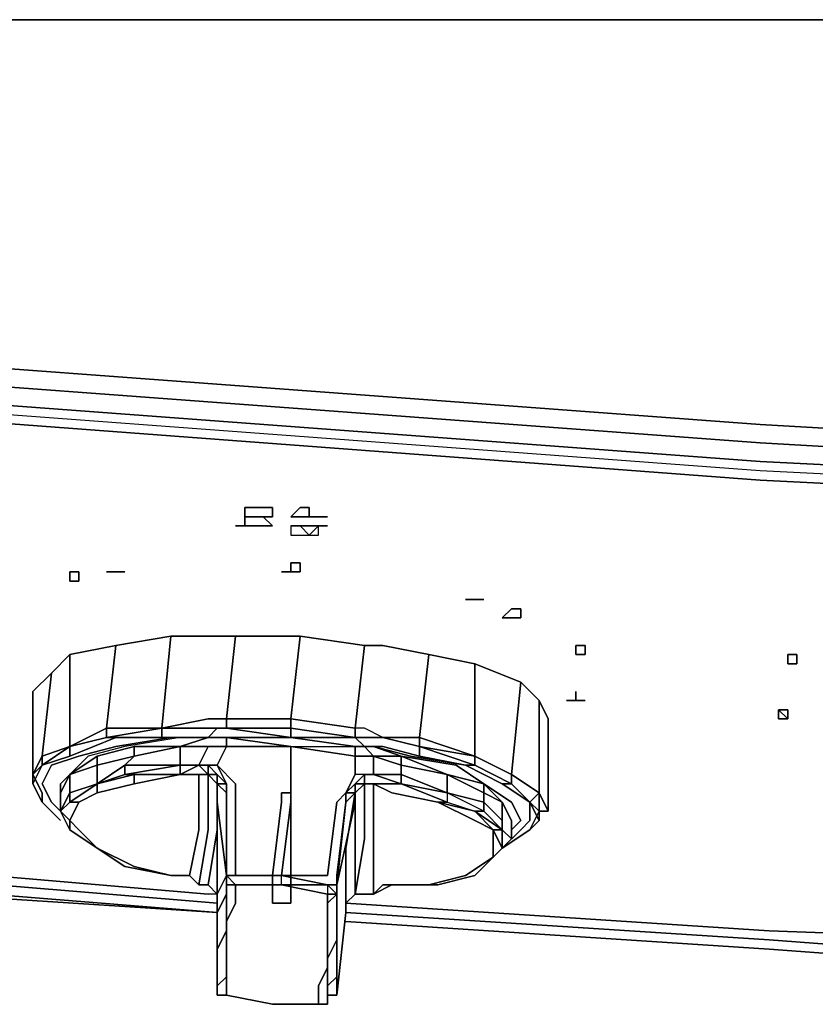
# Model space of a CAD drawing. Units: inches. Extents: x 0 to 29.9, y -28.1 to 0.
# Drawn here: x 2.1 to 5.2, y -3.8 to 0 of the extents above; entities that cross this region are included whole.
import ezdxf

# ---------------------------------------------------------------- set-up
doc = ezdxf.new("R2010")
doc.units = ezdxf.units.IN
doc.header["$MEASUREMENT"] = 0
doc.layers.get('0').update_dxf_attribs({"true_color": 0xc7c7c7})

msp = doc.modelspace()

# ---------------------------------------------------------------- linework, layer by layer
at = {"color": 18, "elevation": 0}
for points in [[(4.945, 0), (0.1074, 0), (0.0716, 0)], [(29.7745, -0.5743), (29.7745, -0.7533), (29.7387, -0.9681), (29.6313, -1.1113), (29.4881, -1.2187), (29.2732, -1.2545), (24.9369, -1.5767), (19.9217, -1.8646), (14.9409, -1.9362), (9.9601, -1.8646), (4.945, -1.5767), (0.6086, -1.2545), (0.3938, -1.2187), (0.2506, -1.1113), (0.1432, -0.9681), (0.1074, -0.7533), (0.1074, -0.5743), (0.1074, -0.3222), (0.1074, 0), (0.0716, 0)], [(9.9243, 0), (4.945, 0), (9.9243, 0), (4.945, 0), (0.1074, 0)], [(0.1074, -0.5743), (0.1074, -0.7533), (0.1432, -0.9681), (0.2506, -1.1113), (0.3938, -1.2187), (0.6086, -1.2545), (4.945, -1.5767), (9.9601, -1.8646), (14.9409, -1.9362), (19.9217, -1.8646), (24.9369, -1.5767), (29.2732, -1.2545), (29.4881, -1.2187), (29.6313, -1.1113), (29.7387, -0.9681), (29.7745, -0.7533), (29.7745, -0.5743), (29.7745, -0.3222), (29.7745, 0), (29.8103, 0), (29.8103, -0.3222)], [(0.1074, -0.5743), (0.1074, -0.7533), (0.1432, -0.9681), (0.2506, -1.1113), (0.3938, -1.2187), (0.6086, -1.2545), (4.945, -1.5767), (9.9601, -1.8646), (14.9409, -1.9362), (19.9217, -1.8646), (24.9369, -1.5767), (29.2732, -1.2545), (29.4881, -1.2187), (29.6313, -1.1113), (29.7387, -0.9681), (29.7745, -0.7533), (29.7745, -0.5743)], [(9.9601, -2.0078), (4.945, -1.7572), (0.6086, -1.4335), (0.3222, -1.3619), (0.1432, -1.2545), (0.0358, -1.0397), (0.0358, -2.9401)], [(9.9601, -1.972), (4.945, -1.7214), (0.6086, -1.3977), (0.358, -1.3261), (0.358, -1.2903), (0.358, -1.3261), (0.6086, -1.3977), (0.6086, -1.4335), (0.3222, -1.3619), (0.358, -1.3261), (0.3222, -1.3619), (0.1432, -1.2545), (0.1432, -1.2187), (0.1432, -1.2545), (0.1432, -1.2187), (0.358, -1.3261), (0.1432, -1.2187), (0.358, -1.3261), (0.358, -1.2903), (0.179, -1.1829), (0.358, -1.2903), (0.6086, -1.3261), (0.358, -1.2903)], [(0.6086, -1.3261), (4.945, -1.6483), (9.9601, -1.9362)], [(0.6086, -1.3977), (4.945, -1.7214), (9.9601, -1.972)], [(9.9601, -2.0078), (4.945, -1.7572), (0.6086, -1.4335), (0.6086, -3.2981), (0.6086, -1.4335), (0.6086, -1.3977), (4.945, -1.7214), (9.9601, -1.972)], [(9.9601, -2.0078), (4.945, -1.7572), (0.6086, -1.4335), (0.6086, -1.3977)], [(27.3385, -3.4055), (28.7706, -3.2981), (28.878, -3.2981), (28.9496, -3.2623), (29.0212, -3.2265), (29.0212, -1.5409), (28.9496, -1.5409), (28.878, -1.5051), (28.7706, -1.5051), (24.9369, -1.793), (19.9217, -2.0436), (14.9409, -2.151), (9.9601, -2.0436), (4.945, -1.793), (1.1113, -1.5051), (1.0039, -1.5051), (0.9323, -1.5409), (0.8607, -1.5409), (0.8607, -3.2265), (0.9323, -3.2623), (1.0039, -3.2981), (1.1113, -3.2981), (2.8312, -3.4413)], [(0.8607, -1.5409), (0.9323, -1.5409), (1.0039, -1.5051), (1.1113, -1.5051), (4.945, -1.793), (9.9601, -2.0436), (14.9409, -2.151), (19.9217, -2.0436), (24.9369, -1.793), (28.7706, -1.5051), (28.878, -1.5051), (28.9496, -1.5409), (29.0212, -1.5409), (29.0212, -3.2265), (28.9496, -3.2623)], [(28.9496, -3.2623), (29.0212, -3.2265), (29.0212, -1.5409), (28.9496, -1.5409), (28.878, -1.5051), (28.7706, -1.5051), (24.9369, -1.793), (19.9217, -2.0436), (14.9409, -2.151), (9.9601, -2.0436), (4.945, -1.793), (1.1113, -1.5051), (1.0039, -1.5051), (0.9323, -1.5409), (0.8607, -1.5409), (0.8607, -3.2265), (0.9323, -3.2623), (0.9323, -3.2265), (0.9323, -3.2623), (1.0039, -3.2981)], [(3.0102, -1.9004), (3.046, -1.9004), (3.046, -1.9362), (3.046, -1.9004), (3.0102, -1.9004), (2.9744, -1.9004)], [(2.9386, -1.972), (2.9386, -1.9362)], [(3.0102, -1.9362), (3.046, -1.972), (3.0102, -1.972), (2.9744, -1.972), (2.9386, -1.972)], [(3.1535, -1.9362), (3.1893, -1.9362)], [(3.1893, -1.9362), (3.1535, -1.9362)], [(3.2609, -1.9362), (3.2251, -1.9362), (3.1893, -1.9362)], [(3.1893, -1.9362), (3.2251, -1.9362)], [(3.2251, -1.9362), (3.1893, -1.9362)], [(2.9386, -1.972), (2.9028, -1.972)], [(3.1893, -1.972), (3.1535, -1.972)], [(3.2609, -1.972), (3.2251, -1.972)], [(3.8337, -2.2584), (3.8695, -2.2584)], [(4.0127, -2.33), (3.9769, -2.33), (3.9411, -2.33), (3.9769, -2.2942), (4.0127, -2.2942)], [(4.0843, -3.0833), (4.1201, -3.0833), (4.1201, -2.7238), (4.0843, -2.6522), (4.0127, -2.5806), (3.8337, -2.509), (3.6547, -2.4732), (3.4757, -2.4374), (3.4399, -2.4374), (3.4041, -2.4374), (3.1535, -2.4016), (2.9028, -2.4016), (2.867, -2.4016), (2.7954, -2.4016), (2.6508, -2.4016), (2.436, -2.4374), (2.257, -2.4732), (2.1854, -2.5448), (2.1138, -2.6164)], [(2.1496, -2.8685), (2.1138, -2.9401), (2.1138, -2.6164), (2.1854, -2.5448), (2.257, -2.4732), (2.436, -2.4374), (2.6508, -2.4016), (2.7954, -2.4016), (2.867, -2.4016), (2.9028, -2.4016), (2.867, -2.7238), (2.867, -2.7596), (2.8312, -2.7596), (2.867, -2.7596)], [(2.436, -2.4374), (2.6508, -2.4016), (2.615, -2.7596), (2.4002, -2.7596)], [(2.4002, -2.7596), (2.615, -2.7596), (2.6508, -2.4016), (2.7954, -2.4016), (2.867, -2.4016), (2.9028, -2.4016), (2.867, -2.7238), (2.8312, -2.7238), (2.7954, -2.7238), (2.615, -2.7596), (2.6508, -2.4016)], [(2.867, -2.7238), (3.1176, -2.7238), (3.1535, -2.4016)], [(2.9028, -2.4016), (3.1535, -2.4016), (3.4041, -2.4374), (3.4399, -2.4374), (3.4757, -2.4374), (3.6547, -2.4732), (3.6189, -2.7954), (3.4757, -2.7954), (3.4041, -2.7596), (3.3683, -2.7596), (3.4041, -2.4374), (3.4399, -2.4374), (3.4757, -2.4374), (3.6547, -2.4732)], [(2.1854, -2.5448), (2.257, -2.4732), (2.436, -2.4374), (2.4002, -2.7596), (2.257, -2.8312), (2.257, -2.4732), (2.257, -2.8312), (2.1496, -2.8685), (2.1496, -2.9043), (2.1138, -2.9401)], [(3.6189, -2.8312), (3.4757, -2.7954), (3.4041, -2.7596), (3.3683, -2.7596), (3.3683, -2.7954), (3.4041, -2.7954), (3.4757, -2.7954), (3.6189, -2.8312), (3.6189, -2.7954), (3.4757, -2.7954), (3.6189, -2.8312), (3.6189, -2.8685), (3.4757, -2.8312), (3.4041, -2.8312), (3.3683, -2.7954), (3.4041, -2.7954), (3.4757, -2.7954), (3.4041, -2.7596), (3.3683, -2.7596), (3.4041, -2.4374)], [(4.2633, -2.4732), (4.2275, -2.4732), (4.2275, -2.4374), (4.2633, -2.4374)], [(4.2275, -2.4374), (4.2275, -2.4732)], [(2.257, -2.4732), (2.257, -2.8312), (2.1496, -2.8685)], [(3.8337, -2.509), (3.8337, -2.8685), (3.6189, -2.7954), (3.6547, -2.4732), (3.8337, -2.509), (3.6547, -2.4732), (3.6189, -2.7954), (3.8337, -2.8685), (3.8337, -2.509), (4.0127, -2.5806), (4.0843, -2.6522), (4.1201, -2.7238)], [(2.1496, -2.8685), (2.1854, -2.5448)], [(2.1496, -2.8685), (2.257, -2.8312), (2.1496, -2.9043), (2.1496, -2.8685), (2.1854, -2.5448)], [(4.0127, -2.5806), (3.9769, -2.9401)], [(2.1138, -2.6164), (2.1138, -2.9401)], [(4.0843, -2.6522), (4.0843, -3.0117)], [(4.2275, -2.6522), (4.1917, -2.6522)], [(4.2275, -2.6522), (4.2633, -2.6522)], [(3.1176, -2.7238), (3.1176, -2.7596), (2.867, -2.7596), (2.867, -2.7238), (2.867, -2.7596), (2.8312, -2.7596), (2.7954, -2.7596), (2.615, -2.7596), (2.7954, -2.7238), (2.8312, -2.7238), (2.867, -2.7238), (2.8312, -2.7238), (2.7954, -2.7238), (2.615, -2.7596), (2.7954, -2.7596), (2.8312, -2.7596), (2.7954, -2.7954), (2.8312, -2.7954), (2.7954, -2.7954), (2.6866, -2.8312), (2.5076, -2.8312), (2.3644, -2.8685), (2.257, -2.9401)], [(2.4002, -2.7954), (2.615, -2.7596)], [(2.615, -2.7596), (2.4002, -2.7954), (2.615, -2.7596), (2.615, -2.7954), (2.436, -2.7954)], [(2.615, -2.7596), (2.7954, -2.7596)], [(2.7954, -2.7596), (2.8312, -2.7596), (2.7954, -2.7954), (2.8312, -2.7596), (2.867, -2.7596), (3.1176, -2.7954)], [(2.867, -2.7238), (3.1176, -2.7238)], [(3.3683, -2.7954), (3.3683, -2.7596), (3.1176, -2.7238), (3.1176, -2.7596), (2.867, -2.7596)], [(4.1201, -3.0833), (4.1201, -2.7238)], [(2.1496, -2.9759), (2.1854, -2.9043), (2.2928, -2.8685), (2.436, -2.8312), (2.6508, -2.7954), (2.7954, -2.7954)], [(2.1496, -2.9759), (2.1854, -2.9043), (2.2928, -2.8685), (2.436, -2.8312), (2.6508, -2.7954), (2.7954, -2.7954), (2.6866, -2.7954), (2.4718, -2.8312), (2.3286, -2.8685), (2.257, -2.9401), (2.2212, -2.9759)], [(2.615, -2.7954), (2.7954, -2.7954), (2.6508, -2.7954), (2.436, -2.8312), (2.2928, -2.8685), (2.1854, -2.9043), (2.1496, -2.9759), (2.1854, -3.0475), (2.2212, -3.0833), (2.2212, -3.0117), (2.2212, -2.9759), (2.257, -2.9401), (2.2212, -3.0117)], [(2.7954, -3.3697), (2.8312, -3.1549), (2.8312, -2.9759), (2.7954, -2.9401), (2.8312, -2.9401), (2.7954, -2.9043), (2.8312, -2.9043), (2.867, -2.8312), (2.8312, -2.8312), (2.7954, -2.8312), (2.6866, -2.8312), (2.7954, -2.7954), (2.6866, -2.7954), (2.4718, -2.8312), (2.3286, -2.8685), (2.257, -2.9401), (2.257, -3.0117), (2.2212, -3.0833), (2.257, -3.1549)], [(2.257, -2.8312), (2.4002, -2.7954), (2.436, -2.7954), (2.257, -2.8685), (2.436, -2.7954), (2.4002, -2.7954), (2.436, -2.7954), (2.257, -2.8685)], [(3.1176, -2.7954), (2.867, -2.7954), (2.8312, -2.7954), (2.7954, -2.7954), (2.6866, -2.7954), (2.4718, -2.8312), (2.3286, -2.8685), (2.257, -2.9401)], [(3.1176, -2.9759), (3.1176, -2.8312), (2.867, -2.8312), (2.867, -2.7954), (2.8312, -2.7954), (2.867, -2.7954)], [(2.867, -2.7954), (3.1176, -2.7954)], [(3.1176, -2.8312), (2.867, -2.7954)], [(3.4399, -2.8685), (3.4041, -2.8685), (3.3683, -2.8685), (3.3683, -2.8312), (3.1176, -2.7954), (2.867, -2.7954), (3.1176, -2.8312)], [(3.1176, -2.8312), (3.3683, -2.8685), (3.3683, -2.9401), (3.3325, -3.0117), (3.2967, -3.0475), (3.2609, -3.3339), (3.0818, -3.3339), (3.1176, -3.0475), (3.1176, -2.9759), (3.1176, -2.8312), (3.3683, -2.8312), (3.4041, -2.8312), (3.3683, -2.8312), (3.1176, -2.7954), (3.3683, -2.7954)], [(3.4041, -2.8312), (3.3683, -2.8312), (3.1176, -2.7954), (3.3683, -2.7954)], [(3.1176, -2.7954), (3.3683, -2.8312)], [(3.4041, -2.7954), (3.3683, -2.7954)], [(3.6189, -2.8685), (3.7979, -2.9043), (3.5831, -2.8685), (3.4399, -2.8312), (3.4041, -2.8312), (3.4757, -2.8312), (3.4041, -2.8312), (3.3683, -2.7954)], [(3.3683, -2.8312), (3.4041, -2.8312), (3.4399, -2.8312), (3.5473, -2.8685), (3.4399, -2.8685), (3.4041, -2.8312), (3.3683, -2.7954)], [(3.4041, -2.7954), (3.4757, -2.7954), (3.6189, -2.8312), (3.6189, -2.8685)], [(2.1138, -2.9401), (2.1138, -2.9759), (2.1496, -3.0475), (2.1496, -3.0117), (2.1496, -3.0475), (2.1138, -2.9759), (2.1138, -2.9401), (2.1496, -3.0117), (2.1496, -3.0475), (2.1138, -2.9759), (2.1496, -2.9043), (2.257, -2.8685), (2.257, -2.8312), (2.1496, -2.9043), (2.1138, -2.9759), (2.1496, -3.0475), (2.2212, -3.1191)], [(2.3644, -2.8685), (2.5076, -2.8312), (2.5076, -2.8685), (2.3644, -2.9043)], [(2.5076, -2.8312), (2.6866, -2.8312), (2.5076, -2.8685)], [(2.7954, -2.9401), (2.7596, -2.9401), (2.6866, -2.9401), (2.7596, -2.9043), (2.6866, -2.9043), (2.6866, -2.8312)], [(2.7954, -2.8312), (2.7596, -2.9043), (2.6866, -2.9043), (2.6866, -2.8312), (2.7954, -2.8312), (2.7596, -2.9043), (2.7954, -2.9043), (2.7954, -2.9401), (2.8312, -2.9759), (2.8312, -2.9401), (2.7954, -2.9401), (2.8312, -2.9401), (2.8312, -2.9759), (2.8312, -3.0475), (2.867, -3.3339), (2.8312, -3.4055), (2.8312, -3.4771), (2.8312, -3.5129), (2.8312, -3.5845), (2.8312, -3.6203), (2.8312, -3.6561), (2.8312, -3.5845)], [(3.2609, -3.4055), (3.2967, -3.4055), (3.2609, -3.3697), (3.0818, -3.3339), (3.2609, -3.3339), (3.2967, -3.0475), (3.3325, -3.0117), (3.3683, -2.9401), (3.3683, -2.8685), (3.1176, -2.8312), (3.3683, -2.8312), (3.3683, -2.8685), (3.4041, -2.8685), (3.4399, -2.8685), (3.4041, -2.8312), (3.4399, -2.8312), (3.5831, -2.8685), (3.7979, -2.9043), (3.9411, -2.9759), (4.0485, -3.0475), (4.0485, -3.1191)], [(3.3683, -2.8312), (3.4041, -2.8312), (3.4399, -2.8685), (3.4399, -2.9401), (3.4041, -2.9401), (3.4399, -2.9401), (3.4041, -2.9401), (3.4399, -2.9401)], [(4.0127, -3.1191), (3.9769, -3.0475), (3.8695, -2.9759), (3.7621, -2.9043), (3.5473, -2.8685), (3.4399, -2.8312)], [(3.5473, -2.8685), (3.4399, -2.8685), (3.5473, -2.9043), (3.5473, -2.8685), (3.4399, -2.8312), (3.5831, -2.8685), (3.7979, -2.9043), (3.6189, -2.8685)], [(3.8337, -2.9043), (3.6189, -2.8312), (3.8337, -2.8685)], [(3.8337, -2.8685), (3.8337, -2.9043), (3.7979, -2.9043), (3.6189, -2.8685), (3.6189, -2.8312), (3.8337, -2.9043), (3.7979, -2.9043), (3.9411, -2.9759)], [(2.5076, -2.9759), (2.6866, -2.9401), (2.5076, -2.9401), (2.5076, -2.9759), (2.3644, -3.0117), (2.5076, -2.9759), (2.6866, -2.9401), (2.6866, -2.9043), (2.4718, -2.9401), (2.4718, -2.9043), (2.5076, -2.8685)], [(2.1138, -2.9759), (2.1496, -2.9043)], [(2.2928, -3.0475), (2.257, -3.0475), (2.3644, -2.9759), (2.257, -3.0117), (2.3644, -2.9759), (2.3644, -2.9043)], [(2.6866, -2.9401), (2.6866, -2.9043), (2.4718, -2.9043), (2.3644, -2.9759), (2.3644, -3.0117), (2.2928, -3.0475), (2.3644, -3.0117), (2.5076, -2.9759), (2.3644, -3.0117)], [(2.6866, -2.9043), (2.7596, -2.9043), (2.6866, -2.9043), (2.7596, -2.9043), (2.6866, -2.9401)], [(2.6866, -2.9401), (2.7596, -2.9043)], [(2.7596, -2.9043), (2.7954, -2.9401)], [(2.7954, -2.9401), (2.7954, -2.9043), (2.7596, -2.9043), (2.7954, -2.9401), (2.8312, -2.9401), (2.8312, -2.9759), (2.8312, -3.1907), (2.8312, -3.4055), (2.7954, -3.4055)], [(2.7954, -2.9043), (2.8312, -2.9401), (2.7954, -2.9401), (2.8312, -2.9401)], [(2.9028, -2.9759), (2.8312, -2.9043), (2.867, -2.9759), (2.8312, -2.9401), (2.867, -2.9759), (2.8312, -2.9759), (2.867, -3.0117), (2.867, -3.3339), (2.867, -3.3697), (2.867, -3.4055), (2.867, -3.3339), (2.867, -3.0117)], [(3.9769, -2.9401), (3.9769, -2.9759), (4.0485, -3.0475), (3.9411, -2.9759), (3.9769, -2.9759), (3.8337, -2.9043)], [(2.257, -3.1191), (2.2928, -3.0475), (2.3644, -3.0117), (2.5076, -2.9759), (2.6866, -2.9401), (2.7596, -2.9401)], [(2.6508, -3.3339), (2.7238, -3.3339), (2.7596, -3.1549), (2.7596, -2.9401), (2.6866, -2.9401), (2.7596, -2.9401), (2.7954, -2.9401), (2.7954, -3.1549), (2.7596, -3.3697)], [(2.7596, -2.9401), (2.7954, -2.9401)], [(2.7954, -2.9401), (2.8312, -2.9759)], [(3.4399, -2.9759), (3.4041, -2.9759), (3.4399, -2.9759), (3.4399, -3.1907), (3.4399, -3.4055), (3.3683, -3.4055), (3.4041, -3.1907), (3.4041, -2.9759), (3.3683, -3.0117), (3.3683, -2.9759), (3.4041, -2.9401), (3.3683, -2.9401), (3.3325, -3.0117), (3.3325, -3.0475)], [(3.4399, -2.9759), (3.4041, -2.9759), (3.4041, -2.9401), (3.4399, -2.9401), (3.5473, -2.9759)], [(3.4041, -2.9401), (3.4041, -2.9759)], [(3.8695, -3.0117), (3.7263, -2.9401)], [(4.0843, -3.0117), (3.9769, -2.9401)], [(3.9769, -2.9401), (4.0843, -3.0117)], [(2.2928, -3.0475), (2.257, -3.0475), (2.3644, -2.9759)], [(2.3644, -2.9759), (2.3644, -3.0117), (2.2928, -3.0475)], [(2.8312, -2.9759), (2.8312, -3.0475), (2.867, -3.3339), (2.8312, -3.4055), (2.8312, -3.4771), (2.8312, -3.5129), (2.8312, -3.5845)], [(2.8312, -2.9759), (2.867, -3.0117)], [(2.867, -3.3339), (2.8312, -3.0475), (2.8312, -2.9759)], [(2.9028, -3.3697), (2.867, -3.3339), (2.9028, -3.3339), (2.9028, -3.0117), (2.9028, -2.9759)], [(3.0818, -3.3339), (3.1176, -3.0475), (3.1176, -2.9759)], [(3.3325, -3.4413), (3.3325, -3.4771), (3.2967, -3.7993), (3.2967, -3.7635), (3.2967, -3.7277), (3.2967, -3.6561), (3.2967, -3.6203), (3.2967, -3.5487), (3.2967, -3.4771), (3.2967, -3.4055), (3.2967, -3.3697), (3.3683, -3.0475), (3.3683, -3.0117), (3.3325, -3.2265), (3.3325, -3.4413), (3.3683, -3.4055), (3.3683, -3.1907), (3.3683, -3.0117), (3.3683, -2.9759), (3.3325, -3.0117), (3.3683, -3.0117)], [(3.3683, -3.0117), (3.4041, -2.9759)], [(3.4041, -2.9759), (3.3683, -3.0117)], [(3.3683, -3.0117), (3.3683, -2.9759), (3.4041, -2.9759)], [(3.4041, -2.9759), (3.4399, -2.9759)], [(3.4399, -2.9759), (3.4041, -2.9759)], [(3.4041, -2.9759), (3.4399, -2.9759)], [(3.4399, -2.9759), (3.4041, -2.9759)], [(3.4041, -2.9759), (3.4399, -2.9759)], [(3.4399, -2.9759), (3.5115, -3.0117), (3.6905, -3.0475), (3.8337, -3.1191), (3.9053, -3.1549), (3.9053, -3.2265)], [(3.4399, -2.9759), (3.5473, -2.9759), (3.4399, -2.9759), (3.5115, -3.0117), (3.6905, -3.0475), (3.8337, -3.1191)], [(3.5115, -3.0117), (3.4399, -2.9759)], [(3.9053, -3.1549), (3.8337, -3.1191), (3.6905, -3.0475), (3.8337, -3.0833), (3.6905, -3.0475), (3.7263, -3.0475), (3.5473, -2.9759), (3.7263, -3.0117), (3.7263, -3.0475), (3.8337, -3.0833), (3.8695, -3.0833), (3.7263, -3.0117), (3.7263, -3.0475), (3.8337, -3.0833), (3.9053, -3.1549), (3.8337, -3.0833), (3.9411, -3.1549), (3.9053, -3.1549), (3.9411, -3.2265), (3.9053, -3.2623), (3.8337, -3.3339), (3.9053, -3.2623), (3.9053, -3.2265), (3.9053, -3.1549), (3.8337, -3.1191)], [(3.9411, -3.0475), (3.8695, -2.9759), (3.9769, -3.0475), (4.0127, -3.1191)], [(3.8695, -2.9759), (3.8695, -3.0117), (3.8695, -3.0475)], [(3.9769, -3.1549), (4.0127, -3.1191), (3.9769, -3.0475), (3.8695, -2.9759), (3.9411, -3.0475), (3.8695, -3.0117)], [(2.2212, -3.0117), (2.2212, -3.0833), (2.1854, -3.0475)], [(2.3644, -3.2265), (2.257, -3.1549), (2.2212, -3.0833), (2.257, -3.0475), (2.257, -3.0117), (2.2212, -3.0833), (2.257, -3.1191)], [(3.046, -3.8351), (2.867, -3.7993), (2.8312, -3.7993), (2.867, -3.7993), (2.867, -3.7635), (2.867, -3.7277), (2.867, -3.6919), (2.867, -3.6203), (2.867, -3.5487), (2.867, -3.5129), (2.867, -3.4413), (2.867, -3.3697), (2.867, -3.3339), (2.867, -3.0117)], [(2.867, -3.0117), (2.867, -3.3339)], [(3.2609, -3.3339), (3.2967, -3.0475), (3.3325, -3.0117), (3.3325, -3.0475), (3.2967, -3.3339)], [(3.2967, -3.6203), (3.2967, -3.5487), (3.2967, -3.4771), (3.2967, -3.4055), (3.2967, -3.3697), (3.3683, -3.0475), (3.3683, -3.0117)], [(3.3683, -3.0117), (3.3683, -3.0475), (3.2967, -3.3697)], [(3.3683, -3.0117), (3.3325, -3.0475)], [(3.3325, -3.0475), (3.3683, -3.0117)], [(3.3325, -3.0475), (3.3683, -3.0117)], [(3.8695, -3.0475), (3.8695, -3.0833), (3.7263, -3.0117)], [(3.7263, -3.0117), (3.8695, -3.0475)], [(3.9411, -3.2265), (4.0127, -3.1549), (4.0485, -3.1191), (4.0485, -3.0475), (4.0843, -3.0117)], [(2.1854, -3.0475), (2.2212, -3.0833)], [(3.2967, -3.3697), (3.2609, -3.3697), (3.2967, -3.3697), (3.2967, -3.3339), (3.3325, -3.0475)], [(3.2967, -3.3339), (3.3325, -3.0475), (3.2967, -3.3697)], [(3.2967, -3.3697), (3.3325, -3.0475)], [(3.9411, -3.1191), (3.9411, -3.1549), (3.8695, -3.0833), (3.8695, -3.0475)], [(3.8695, -3.0475), (3.9411, -3.1191), (3.9411, -3.1549), (3.8695, -3.0833)], [(3.9411, -3.2265), (3.9769, -3.1907), (3.9769, -3.1191), (3.9411, -3.0475), (3.9411, -3.1191), (3.8695, -3.0475)], [(3.9411, -3.0475), (3.9769, -3.1191), (3.9769, -3.1907)], [(4.0485, -3.1191), (4.0485, -3.0475), (4.0843, -3.1191), (4.0485, -3.1549), (4.0843, -3.1191), (4.0843, -3.0833), (4.0485, -3.0475), (4.0843, -3.1191), (4.0485, -3.1549), (4.0843, -3.0833), (4.0843, -3.1191)], [(2.7238, -3.3339), (2.6508, -3.3339), (2.5076, -3.2981), (2.3644, -3.2265), (2.2928, -3.1549), (2.257, -3.1191), (2.257, -3.1549), (2.2212, -3.0833), (2.257, -3.1191)], [(3.8695, -3.0833), (3.8337, -3.0833)], [(3.9053, -3.2265), (3.9053, -3.1549), (3.9411, -3.2265)], [(4.0127, -3.1549), (3.9411, -3.2265), (4.0485, -3.1549), (3.9411, -3.2265)], [(3.9411, -3.2265), (4.0127, -3.1549)], [(2.3644, -3.2265), (2.5076, -3.2981), (2.6508, -3.3339)], [(3.7979, -3.3339), (3.9053, -3.2623), (3.9411, -3.2265)], [(3.9053, -3.2623), (3.9411, -3.2265)], [(3.9411, -3.2265), (3.9053, -3.2623)], [(3.9053, -3.2623), (3.9411, -3.2265)], [(3.9411, -3.2265), (3.9053, -3.2623)], [(0.6086, -3.2981), (2.8312, -3.4771), (0.6086, -3.2981)], [(0.6086, -3.2981), (2.8312, -3.4771), (0.6086, -3.3339)], [(3.3683, -3.4055), (3.4399, -3.4055), (3.4757, -3.3697), (3.6547, -3.3697), (3.7979, -3.3339), (3.9053, -3.2623)], [(3.9053, -3.2623), (3.7979, -3.3339), (3.6547, -3.3697), (3.4757, -3.3697), (3.4399, -3.4055)], [(0.6086, -3.3339), (2.8312, -3.4771), (0.6086, -3.3339)], [(2.7596, -3.3697), (2.7238, -3.3339), (2.6508, -3.3339)], [(2.7596, -3.3697), (2.7238, -3.3339)], [(2.8312, -3.4771), (2.8312, -3.4055), (2.867, -3.3339)], [(2.867, -3.3339), (2.9028, -3.3339), (3.0818, -3.3339)], [(2.9028, -3.3697), (2.867, -3.3339)], [(2.867, -3.3339), (2.9028, -3.3697)], [(2.9028, -3.3697), (2.867, -3.3697), (2.867, -3.3339)], [(2.867, -3.3339), (2.867, -3.4055), (2.867, -3.3339), (2.867, -3.3697)], [(3.2609, -3.4055), (3.0818, -3.3697), (3.0818, -3.3339)], [(3.0818, -3.3339), (3.2609, -3.3697), (3.0818, -3.3697), (3.0818, -3.3339), (3.2609, -3.3697), (3.2609, -3.4055)], [(3.0818, -3.3339), (3.2609, -3.3339)], [(3.0818, -3.3697), (3.0818, -3.3339)], [(3.8337, -3.3339), (3.6905, -3.3697), (3.5115, -3.3697), (3.4399, -3.4055), (3.4757, -3.3697), (3.6547, -3.3697), (3.7979, -3.3339)], [(2.7954, -3.3697), (2.7596, -3.3697)], [(2.7596, -3.3697), (2.7954, -3.3697)], [(2.7596, -3.3697), (2.7954, -3.3697)], [(2.7954, -3.3697), (2.7596, -3.3697)], [(2.7954, -3.3697), (2.8312, -3.4055)], [(2.8312, -3.4055), (2.7954, -3.3697)], [(2.8312, -3.4055), (2.7954, -3.3697)], [(2.867, -3.5487), (2.867, -3.5129), (2.9028, -3.4413), (2.9028, -3.3697)], [(2.867, -3.3697), (2.867, -3.4413), (2.867, -3.5129), (2.867, -3.5487), (2.867, -3.4771), (2.867, -3.5487)], [(2.867, -3.5129), (2.9028, -3.4413), (2.9028, -3.3697)], [(3.2609, -3.4055), (3.0818, -3.3697), (3.2609, -3.3697), (3.2609, -3.4055), (3.2967, -3.4055)], [(3.2967, -3.3697), (3.2967, -3.4413), (3.2967, -3.4055), (3.2609, -3.4413)], [(3.2967, -3.3697), (3.2967, -3.4055), (3.2609, -3.4413), (3.2609, -3.5129), (3.2609, -3.5845), (3.2609, -3.6561), (3.2609, -3.6919), (3.2609, -3.7635), (3.2609, -3.7993), (3.2609, -3.8351)], [(3.2967, -3.3697), (3.2967, -3.4413), (3.2967, -3.5129), (3.2967, -3.5845), (3.2967, -3.6203), (3.2967, -3.6919), (3.2967, -3.7277), (3.2609, -3.7635), (3.2609, -3.7993), (3.2967, -3.7993), (3.3325, -3.4771), (3.3325, -3.4413)], [(3.2609, -3.7993), (3.2609, -3.7277), (3.2609, -3.6919), (3.2609, -3.6561), (3.2967, -3.5845), (3.2967, -3.5129), (3.2967, -3.4413), (3.2967, -3.4055), (3.2967, -3.3697)], [(3.2967, -3.3697), (3.2967, -3.4055)], [(3.2967, -3.3697), (3.2967, -3.4055)], [(3.2967, -3.4055), (3.2967, -3.3697)], [(2.8312, -3.4055), (2.8312, -3.4413), (2.8312, -3.7635)], [(2.8312, -3.4055), (2.8312, -3.4413), (2.8312, -3.7635), (2.8312, -3.7277), (2.8312, -3.6919), (2.8312, -3.6203), (2.8312, -3.5845), (2.8312, -3.6561), (2.8312, -3.6203), (2.8312, -3.6919)], [(3.2251, -3.8351), (3.2251, -3.7993), (3.2251, -3.7635), (3.2609, -3.6919), (3.2609, -3.6561), (3.2609, -3.5845), (3.2609, -3.5129), (3.2609, -3.4413), (3.2609, -3.4055)], [(3.2609, -3.4055), (3.2609, -3.4413), (3.2609, -3.5129), (3.2609, -3.5845), (3.2609, -3.6561)], [(3.2967, -3.4055), (3.2967, -3.4771), (3.2967, -3.5487), (3.2967, -3.6203), (3.2967, -3.5845), (3.2609, -3.6561), (3.2609, -3.5845), (3.2609, -3.5129), (3.2609, -3.4413)], [(3.4399, -3.4055), (3.3683, -3.4055)], [(3.3325, -3.4413), (3.3325, -3.4771), (3.2967, -3.7993), (3.2967, -3.7635), (3.2967, -3.7277), (3.2967, -3.6561), (3.2967, -3.6203), (3.2967, -3.6919), (3.2967, -3.6203), (3.2967, -3.5845), (3.2609, -3.6561), (3.2609, -3.6919)], [(3.3325, -3.4413), (3.3325, -3.4771)], [(3.3325, -3.4771), (4.9808, -3.5845), (5.9474, -3.6561)], [(2.867, -3.5129), (2.867, -3.5487)], [(2.867, -3.5487), (2.867, -3.6203), (2.867, -3.6561), (2.867, -3.7277), (2.8312, -3.7635), (2.8312, -3.7993), (2.867, -3.7993), (3.046, -3.8351), (2.867, -3.7993), (2.8312, -3.7993), (2.8312, -3.7635), (2.867, -3.7277)], [(2.867, -3.6203), (2.867, -3.5487)], [(2.867, -3.5487), (2.867, -3.6203)], [(3.2967, -3.6203), (3.2967, -3.6561), (3.2967, -3.7277)], [(3.2609, -3.6919), (3.2609, -3.6561)], [(2.8312, -3.6919), (2.8312, -3.7277)], [(3.2609, -3.6919), (3.2251, -3.7635), (3.2251, -3.7993), (3.2251, -3.8351)], [(3.2251, -3.8351), (3.2251, -3.7993), (3.2251, -3.7635), (3.2609, -3.6919)], [(3.2609, -3.6919), (3.2609, -3.7635), (3.2609, -3.7993), (3.2609, -3.8351), (3.2251, -3.8351)], [(3.2609, -3.7635), (3.2609, -3.6919)], [(2.867, -3.7277), (2.867, -3.7635), (2.867, -3.7993), (2.8312, -3.7993), (2.8312, -3.7635), (2.8312, -3.7993), (2.8312, -3.7635)], [(2.867, -3.7277), (2.8312, -3.7635)], [(2.8312, -3.7277), (2.8312, -3.7635)], [(2.867, -3.7993), (2.867, -3.7635), (2.867, -3.7277)], [(3.2967, -3.7277), (3.2967, -3.7635), (3.2967, -3.7993)], [(3.2609, -3.7993), (3.2609, -3.7635)], [(2.867, -3.7993), (3.046, -3.8351), (3.2251, -3.8351)], [(3.2251, -3.8351), (3.046, -3.8351)], [(3.2251, -3.8351), (3.2609, -3.8351), (3.2609, -3.7993)]]:
    msp.add_lwpolyline(points, dxfattribs=at)
for points in [[(0.1074, 0), (4.945, 0)], [(0.6086, -1.3261), (4.945, -1.6483)], [(4.945, -1.6483), (9.9601, -1.9362)], [(2.9744, -1.9004), (2.9386, -1.9004)], [(2.9386, -1.9004), (2.9386, -1.9362)], [(2.9744, -1.9004), (2.9386, -1.9004)], [(2.9386, -1.9004), (2.9386, -1.9362)], [(3.0102, -1.9004), (2.9744, -1.9004)], [(3.0102, -1.9004), (3.046, -1.9004)], [(3.046, -1.9362), (3.046, -1.9004)], [(3.1893, -1.9004), (3.1893, -1.9362), (3.1535, -1.9362), (3.1176, -1.9362), (3.1535, -1.9004)], [(3.1176, -1.9362), (3.1535, -1.9362), (3.1893, -1.9362), (3.1893, -1.9004), (3.1535, -1.9004)], [(2.9386, -1.9362), (2.9744, -1.9362)], [(3.0102, -1.9362), (2.9744, -1.9362), (2.9386, -1.9362), (2.9744, -1.9362)], [(2.9386, -1.972), (2.9744, -1.972), (3.0102, -1.972), (3.046, -1.972), (3.0102, -1.9362), (2.9744, -1.9362), (2.9386, -1.9362)], [(2.9744, -1.9362), (3.0102, -1.9362)], [(3.046, -1.9362), (3.0102, -1.9362)], [(3.046, -1.9362), (3.0102, -1.9362)], [(3.1535, -1.9362), (3.1176, -1.9362)], [(3.1535, -1.9362), (3.1176, -1.9362)], [(3.1893, -1.9362), (3.2251, -1.9362)], [(3.2251, -1.9362), (3.1893, -1.9362)], [(3.2609, -1.9362), (3.2251, -1.9362)], [(2.9028, -1.972), (2.9386, -1.972)], [(3.1176, -1.972), (3.1535, -1.972)], [(3.1176, -1.972), (3.1176, -2.0078), (3.1535, -2.0078), (3.1893, -2.0078), (3.1535, -1.972)], [(3.1176, -1.972), (3.1176, -2.0078), (3.1535, -2.0078), (3.1893, -2.0078), (3.1535, -1.972)], [(3.1176, -1.972), (3.1535, -1.972)], [(3.1893, -1.972), (3.1535, -1.972)], [(3.1893, -1.972), (3.2251, -1.972)], [(3.1893, -2.0078), (3.2251, -2.0078), (3.2251, -1.972)], [(3.2251, -1.972), (3.1893, -2.0078), (3.2251, -2.0078)], [(3.1893, -1.972), (3.2251, -1.972)], [(3.2609, -1.972), (3.2251, -1.972)], [(3.1535, -2.151), (3.1176, -2.151), (3.0818, -2.151), (3.1176, -2.151), (3.1176, -2.1152), (3.1535, -2.1152)], [(3.0818, -2.151), (3.1176, -2.151), (3.1535, -2.151), (3.1535, -2.1152), (3.1176, -2.1152), (3.1176, -2.151)], [(2.257, -2.1868), (2.2928, -2.1868), (2.2928, -2.151), (2.257, -2.151)], [(2.257, -2.151), (2.2928, -2.151), (2.2928, -2.1868), (2.257, -2.1868)], [(2.4002, -2.151), (2.436, -2.151)], [(2.4718, -2.151), (2.436, -2.151), (2.4002, -2.151), (2.436, -2.151)], [(2.436, -2.151), (2.4718, -2.151)], [(3.7979, -2.2584), (3.8337, -2.2584)], [(3.7979, -2.2584), (3.8337, -2.2584)], [(3.8695, -2.2584), (3.8337, -2.2584)], [(3.9769, -2.33), (4.0127, -2.33), (4.0127, -2.2942), (3.9769, -2.2942), (3.9411, -2.33)], [(4.0127, -2.33), (4.0127, -2.2942)], [(3.1176, -2.7238), (2.867, -2.7238), (2.9028, -2.4016), (3.1535, -2.4016)], [(3.4041, -2.4374), (3.3683, -2.7596), (3.1176, -2.7238), (3.1535, -2.4016)], [(2.436, -2.4374), (2.4002, -2.7596)], [(4.2275, -2.4374), (4.2275, -2.4732), (4.2633, -2.4732), (4.2633, -2.4374)], [(4.2633, -2.4732), (4.2633, -2.4374)], [(5.0524, -2.509), (5.0524, -2.4732), (5.0882, -2.4732), (5.0882, -2.509), (5.0882, -2.4732), (5.0524, -2.4732)], [(4.0127, -2.5806), (3.9769, -2.9401), (3.8337, -2.8685), (3.8337, -2.509)], [(5.0524, -2.509), (5.0882, -2.509)], [(5.0882, -2.509), (5.0524, -2.509)], [(2.1138, -2.6164), (2.1854, -2.5448), (2.1496, -2.8685), (2.1138, -2.9401)], [(4.0843, -2.6522), (4.0843, -3.0117), (3.9769, -2.9401), (4.0127, -2.5806)], [(4.2275, -2.6522), (4.2275, -2.6164)], [(4.2275, -2.6164), (4.2275, -2.6522)], [(4.1201, -2.7238), (4.1201, -3.0833), (4.0843, -3.0117), (4.0843, -2.6522)], [(4.1917, -2.6522), (4.2275, -2.6522)], [(4.2633, -2.6522), (4.2275, -2.6522)], [(5.0166, -2.688), (5.0524, -2.688)], [(5.0524, -2.7238), (5.0166, -2.7238), (5.0166, -2.688), (5.0166, -2.7238), (5.0524, -2.7238), (5.0524, -2.688)], [(5.0524, -2.7238), (5.0166, -2.688), (5.0166, -2.7238), (5.0524, -2.7238)], [(5.0524, -2.688), (5.0524, -2.7238)], [(2.4002, -2.7596), (2.4002, -2.7954), (2.257, -2.8312)], [(2.4002, -2.7596), (2.4002, -2.7954), (2.257, -2.8312)], [(2.615, -2.7596), (2.4002, -2.7954), (2.4002, -2.7596)], [(2.615, -2.7596), (2.4002, -2.7954)], [(2.615, -2.7954), (2.615, -2.7596), (2.615, -2.7954), (2.436, -2.7954)], [(2.7954, -2.7596), (2.615, -2.7596)], [(2.8312, -2.7596), (2.7954, -2.7596)], [(2.867, -2.7596), (2.8312, -2.7596)], [(2.867, -2.7596), (2.8312, -2.7596)], [(3.1176, -2.7596), (2.867, -2.7596)], [(3.1176, -2.7596), (3.1176, -2.7954), (2.867, -2.7596)], [(2.867, -2.7596), (3.1176, -2.7954), (3.1176, -2.7596), (2.867, -2.7596)], [(3.3683, -2.7596), (3.3683, -2.7954), (3.1176, -2.7596), (3.1176, -2.7238)], [(3.1176, -2.7596), (3.3683, -2.7954)], [(3.1176, -2.7596), (3.3683, -2.7954), (3.1176, -2.7954)], [(3.1176, -2.7596), (3.3683, -2.7954)], [(2.4002, -2.7954), (2.257, -2.8312)], [(2.615, -2.7954), (2.7954, -2.7954)], [(2.6866, -2.8312), (2.7954, -2.7954), (2.8312, -2.7954), (2.867, -2.7954), (2.867, -2.8312), (2.8312, -2.8312), (2.7954, -2.8312)], [(2.7954, -2.7954), (2.8312, -2.7954)], [(2.8312, -2.7954), (2.7954, -2.7954)], [(2.867, -2.7954), (2.8312, -2.7954)], [(2.867, -2.7954), (2.8312, -2.7954)], [(3.1176, -2.7954), (2.867, -2.7954)], [(3.1176, -2.8312), (2.867, -2.8312), (2.867, -2.7954)], [(3.1176, -2.7954), (3.3683, -2.8312)], [(3.4041, -2.7954), (3.3683, -2.7954)], [(3.4757, -2.7954), (3.4041, -2.7954)], [(3.6189, -2.7954), (3.6189, -2.8312), (3.4757, -2.7954)], [(3.8337, -2.8685), (3.6189, -2.8312), (3.6189, -2.7954)], [(2.257, -2.8312), (2.1496, -2.9043)], [(2.1496, -2.9043), (2.257, -2.8312), (2.257, -2.8685)], [(2.1496, -2.9043), (2.257, -2.8685), (2.257, -2.8312), (2.1496, -2.9043)], [(2.5076, -2.8312), (2.3644, -2.8685), (2.3644, -2.9043), (2.5076, -2.8685)], [(2.5076, -2.8685), (2.6866, -2.8312), (2.6866, -2.9043), (2.4718, -2.9043)], [(2.5076, -2.8685), (2.5076, -2.8312), (2.6866, -2.8312)], [(2.867, -2.8312), (2.8312, -2.9043), (2.7954, -2.9043), (2.7596, -2.9043), (2.7954, -2.8312), (2.8312, -2.8312)], [(2.8312, -2.9043), (2.867, -2.8312), (3.1176, -2.8312), (3.1176, -2.9759), (3.1176, -3.0475), (3.0818, -3.3339), (2.9028, -3.3339), (2.9028, -3.0117), (2.9028, -2.9759)], [(3.1176, -2.8312), (3.3683, -2.8312), (3.3683, -2.8685)], [(3.3683, -2.8312), (3.4041, -2.8312)], [(3.4399, -2.8312), (3.4041, -2.8312)], [(3.4757, -2.8312), (3.6189, -2.8685)], [(3.8337, -2.8685), (3.8337, -2.9043), (3.6189, -2.8312)], [(2.1496, -2.9043), (2.1138, -2.9401), (2.1496, -2.8685)], [(2.257, -2.9401), (2.3644, -2.8685), (2.3644, -2.9043)], [(2.3644, -2.8685), (2.257, -2.9401), (2.3644, -2.9043)], [(2.3644, -2.9043), (2.5076, -2.8685), (2.4718, -2.9043), (2.3644, -2.9759)], [(3.3683, -2.8685), (3.4041, -2.8685), (3.4399, -2.8685), (3.4399, -2.9401), (3.4041, -2.9401), (3.3683, -2.9401)], [(3.4399, -2.8685), (3.5473, -2.9043), (3.5473, -2.9401), (3.4399, -2.9401)], [(3.8695, -2.9759), (3.7263, -2.9401), (3.5473, -2.9043), (3.5473, -2.8685), (3.7263, -2.9401), (3.7263, -3.0117), (3.5473, -2.9401), (3.5473, -2.9759), (3.4399, -2.9401), (3.5473, -2.9401), (3.5473, -2.9043), (3.7263, -2.9401), (3.5473, -2.8685), (3.7621, -2.9043)], [(3.5473, -2.9043), (3.4399, -2.8685), (3.5473, -2.8685)], [(3.7263, -2.9401), (3.5473, -2.8685), (3.7621, -2.9043), (3.8695, -2.9759)], [(3.8337, -2.8685), (3.9769, -2.9401)], [(3.9769, -2.9401), (3.9769, -2.9759), (3.8337, -2.9043), (3.8337, -2.8685)], [(3.8337, -2.8685), (3.9769, -2.9401)], [(2.1496, -2.9043), (2.1138, -2.9759), (2.1138, -2.9401)], [(2.1496, -2.9043), (2.1138, -2.9759)], [(2.257, -2.9401), (2.3644, -2.9043), (2.3644, -2.9759), (2.257, -3.0117)], [(2.4718, -2.9043), (2.4718, -2.9401), (2.3644, -2.9759)], [(2.6866, -2.9043), (2.4718, -2.9401), (2.4718, -2.9043)], [(2.4718, -2.9401), (2.6866, -2.9043), (2.6866, -2.9401), (2.5076, -2.9401)], [(2.7954, -2.9043), (2.7596, -2.9043)], [(2.7596, -2.9043), (2.7954, -2.9043), (2.7954, -2.9401)], [(2.8312, -2.9043), (2.867, -2.9759), (2.8312, -2.9401), (2.7954, -2.9043)], [(2.8312, -2.9043), (2.9028, -2.9759), (2.9028, -3.0117), (2.9028, -3.3339), (2.867, -3.3339), (2.867, -3.0117), (2.867, -2.9759)], [(3.7263, -3.0117), (3.5473, -2.9401), (3.5473, -2.9043), (3.7263, -2.9401)], [(3.9411, -2.9759), (3.7979, -2.9043), (3.8337, -2.9043), (3.9769, -2.9759)], [(3.9411, -2.9759), (3.7979, -2.9043)], [(2.1496, -3.0117), (2.1138, -2.9401)], [(2.257, -2.9401), (2.257, -3.0117), (2.2212, -3.0833), (2.2212, -3.0117)], [(2.257, -2.9401), (2.2212, -2.9759)], [(2.257, -2.9401), (2.2212, -3.0117), (2.2212, -2.9759)], [(2.3644, -2.9759), (2.4718, -2.9401), (2.5076, -2.9401)], [(2.3644, -2.9759), (2.5076, -2.9401), (2.5076, -2.9759), (2.3644, -3.0117)], [(2.3644, -2.9759), (2.5076, -2.9401), (2.4718, -2.9401), (2.3644, -2.9759)], [(2.6866, -2.9401), (2.5076, -2.9759), (2.5076, -2.9401)], [(2.5076, -2.9759), (2.6866, -2.9401)], [(2.6866, -2.9401), (2.7596, -2.9401)], [(2.7596, -3.1549), (2.7596, -2.9401)], [(2.7596, -2.9401), (2.7954, -2.9401)], [(2.7954, -2.9401), (2.7954, -3.1549)], [(2.8312, -2.9401), (2.867, -2.9759)], [(2.867, -2.9759), (2.8312, -2.9759), (2.8312, -2.9401)], [(2.8312, -2.9759), (2.8312, -2.9401)], [(3.3683, -2.9401), (3.3325, -3.0117)], [(3.3325, -3.0117), (3.3683, -2.9759), (3.4041, -2.9401), (3.3683, -2.9401)], [(3.3683, -2.9759), (3.4041, -2.9401), (3.4041, -2.9759)], [(3.5473, -2.9401), (3.5473, -2.9759), (3.4399, -2.9401)], [(3.7263, -3.0117), (3.5473, -2.9759), (3.5473, -2.9401)], [(3.8695, -3.0475), (3.7263, -3.0117), (3.7263, -2.9401), (3.8695, -3.0117)], [(3.8695, -2.9759), (3.8695, -3.0117), (3.7263, -2.9401)], [(4.0843, -3.0117), (4.0485, -3.0475), (3.9769, -2.9759), (3.9769, -2.9401)], [(3.9769, -2.9401), (4.0843, -3.0117)], [(2.1496, -3.0475), (2.1138, -2.9759)], [(2.1496, -2.9759), (2.1854, -3.0475)], [(2.2212, -3.0117), (2.2212, -2.9759)], [(2.2212, -2.9759), (2.2212, -3.0117)], [(2.3644, -2.9759), (2.257, -3.0117)], [(2.257, -3.0117), (2.3644, -2.9759), (2.257, -3.0475)], [(2.8312, -2.9759), (2.8312, -3.1907)], [(2.8312, -2.9759), (2.8312, -3.1549)], [(2.867, -3.0117), (2.8312, -2.9759), (2.867, -2.9759)], [(2.867, -3.0117), (2.867, -2.9759)], [(2.867, -2.9759), (2.867, -3.0117)], [(3.3683, -3.0117), (3.3325, -3.0117), (3.3683, -2.9759)], [(3.3683, -3.0117), (3.3683, -2.9759)], [(3.3683, -3.0117), (3.3683, -2.9759)], [(3.4041, -2.9759), (3.3683, -2.9759)], [(3.3683, -2.9759), (3.4041, -2.9759)], [(3.4041, -3.1907), (3.4041, -2.9759)], [(3.4399, -2.9759), (3.4399, -3.1907)], [(3.6905, -3.0475), (3.5115, -3.0117), (3.4399, -2.9759), (3.5473, -2.9759), (3.7263, -3.0475)], [(3.4399, -2.9759), (3.5115, -3.0117)], [(3.7263, -3.0117), (3.7263, -3.0475), (3.5473, -2.9759)], [(3.9411, -3.0475), (3.8695, -3.0117), (3.8695, -2.9759)], [(4.0485, -3.0475), (3.9411, -2.9759), (3.9769, -2.9759)], [(3.9411, -2.9759), (4.0485, -3.0475)], [(2.257, -3.0117), (2.2212, -3.0833)], [(2.257, -3.0475), (2.2212, -3.0833), (2.257, -3.0117)], [(2.3644, -3.0117), (2.2928, -3.0475)], [(2.867, -3.3339), (2.867, -3.0117)], [(2.867, -3.3339), (2.867, -3.0117)], [(3.1176, -3.3339), (3.046, -3.3339), (3.0818, -3.0475), (3.0818, -3.0117), (3.1176, -3.0117), (3.1176, -3.0475)], [(3.1176, -3.3339), (3.1176, -3.0475), (3.1176, -3.0117), (3.0818, -3.0117), (3.0818, -3.0475), (3.046, -3.3339)], [(3.3325, -3.2265), (3.3683, -3.0117)], [(3.3325, -3.0475), (3.3325, -3.0117), (3.3683, -3.0117)], [(3.3325, -3.0475), (3.3683, -3.0117)], [(3.3683, -3.1907), (3.3683, -3.0117)], [(3.5115, -3.0117), (3.6905, -3.0475)], [(3.8695, -3.0475), (3.8695, -3.0833), (3.7263, -3.0117)], [(3.9411, -3.0475), (3.9411, -3.1191), (3.8695, -3.0475), (3.8695, -3.0117)], [(4.0485, -3.0475), (4.0843, -3.0117), (4.0843, -3.0833)], [(4.1201, -3.0833), (4.0843, -3.0833), (4.0843, -3.0117)], [(4.1201, -3.0833), (4.0843, -3.0117), (4.0843, -3.0833), (4.1201, -3.0833)], [(2.2212, -3.1191), (2.1496, -3.0475)], [(2.2212, -3.0833), (2.257, -3.0475), (2.2928, -3.0475), (2.257, -3.1191)], [(2.2928, -3.0475), (2.257, -3.1191)], [(2.2928, -3.0475), (2.257, -3.1191), (2.257, -3.1549), (2.3644, -3.2265), (2.2928, -3.1549), (2.257, -3.1191)], [(3.2967, -3.3697), (3.3325, -3.0475)], [(3.3325, -3.0475), (3.2967, -3.3697)], [(3.8337, -3.0833), (3.6905, -3.0475), (3.7263, -3.0475)], [(3.9411, -3.1191), (3.9411, -3.0475), (3.9769, -3.1191), (3.9769, -3.1907), (3.9411, -3.1549)], [(3.9411, -3.0475), (3.9769, -3.1191)], [(4.0485, -3.0475), (4.0843, -3.0833), (4.0843, -3.1191)], [(2.257, -3.1549), (2.2212, -3.0833)], [(3.8337, -3.0833), (3.8695, -3.0833), (3.9411, -3.1549)], [(3.9411, -3.1549), (3.9053, -3.1549), (3.8337, -3.0833)], [(4.0843, -3.0833), (4.0485, -3.1549)], [(2.3644, -3.2265), (2.257, -3.1549), (2.257, -3.1191), (2.2928, -3.1549)], [(4.0127, -3.1191), (3.9769, -3.1549)], [(4.0127, -3.1549), (4.0485, -3.1191)], [(2.7238, -3.3339), (2.7596, -3.1549)], [(2.7954, -3.1549), (2.7596, -3.3697)], [(2.8312, -3.1549), (2.7954, -3.3697)], [(3.9411, -3.2265), (3.9053, -3.1549), (3.9411, -3.1549)], [(3.9411, -3.1549), (3.9769, -3.1907), (3.9411, -3.2265)], [(3.9411, -3.2265), (4.0485, -3.1549)], [(4.0485, -3.1549), (3.9411, -3.2265)], [(3.9769, -3.1907), (3.9411, -3.2265), (3.9411, -3.1549)], [(2.8312, -3.1907), (2.8312, -3.4055)], [(3.3683, -3.4055), (3.3683, -3.1907)], [(3.3683, -3.4055), (3.4041, -3.1907)], [(3.4399, -3.1907), (3.4399, -3.4055)], [(2.4718, -3.2981), (2.3644, -3.2265)], [(2.6508, -3.3339), (2.5076, -3.2981), (2.3644, -3.2265), (2.4718, -3.2981)], [(3.3325, -3.4413), (3.3325, -3.2265)], [(3.9053, -3.2623), (3.9053, -3.2265)], [(2.7954, -3.4055), (1.1113, -3.2623)], [(1.1113, -3.2981), (2.8312, -3.4413)], [(2.4718, -3.2981), (2.6508, -3.3339)], [(3.9053, -3.2623), (3.8337, -3.3339)], [(3.9053, -3.2623), (3.8337, -3.3339)], [(2.7238, -3.3339), (2.6508, -3.3339)], [(2.7238, -3.3339), (2.7596, -3.3697)], [(2.7238, -3.3339), (2.7596, -3.3697)], [(2.867, -3.3697), (2.867, -3.3339)], [(2.867, -3.3697), (2.867, -3.3339)], [(2.867, -3.3697), (2.867, -3.3339)], [(2.867, -3.3339), (2.867, -3.3697)], [(3.0818, -3.3339), (2.9028, -3.3339)], [(2.9028, -3.3339), (3.0818, -3.3339)], [(3.1176, -3.3697), (3.046, -3.3697), (3.046, -3.3339), (3.1176, -3.3339)], [(3.046, -3.3339), (3.1176, -3.3339)], [(3.046, -3.3697), (3.046, -3.4413), (3.0818, -3.4413), (3.1176, -3.4413), (3.1176, -3.3697), (3.1176, -3.3339), (3.046, -3.3339)], [(3.2967, -3.3697), (3.2967, -3.3339)], [(3.8337, -3.3339), (3.6905, -3.3697)], [(2.7596, -3.3697), (2.7954, -3.3697)], [(2.867, -3.5129), (2.867, -3.4413), (2.867, -3.3697), (2.9028, -3.3697), (2.9028, -3.4413)], [(2.9028, -3.3697), (2.867, -3.3697)], [(2.867, -3.3697), (2.867, -3.4055)], [(2.867, -3.3697), (2.9028, -3.3697)], [(3.0818, -3.3697), (2.9028, -3.3697)], [(2.9028, -3.3697), (3.0818, -3.3697)], [(3.0818, -3.3697), (2.9028, -3.3697)], [(2.9028, -3.3697), (3.0818, -3.3697)], [(3.1176, -3.3697), (3.1176, -3.4413), (3.0818, -3.4413), (3.046, -3.4413), (3.046, -3.3697)], [(3.046, -3.3697), (3.1176, -3.3697)], [(3.046, -3.3697), (3.1176, -3.3697)], [(3.1176, -3.3697), (3.046, -3.3697)], [(3.2609, -3.4055), (3.0818, -3.3697)], [(3.0818, -3.3697), (3.2609, -3.3697), (3.2609, -3.4055)], [(3.2609, -3.3697), (3.2967, -3.3697)], [(3.2967, -3.3697), (3.2609, -3.3697)], [(3.2609, -3.3697), (3.2967, -3.4055)], [(3.2967, -3.4055), (3.2967, -3.3697)], [(3.2967, -3.3697), (3.2967, -3.4413), (3.2967, -3.4055)], [(3.2967, -3.4055), (3.2967, -3.3697)], [(3.4399, -3.4055), (3.5115, -3.3697)], [(3.6905, -3.3697), (3.5115, -3.3697)], [(2.867, -3.4055), (2.8312, -3.4771)], [(2.8312, -3.4771), (2.8312, -3.4055)], [(2.8312, -3.7635), (2.8312, -3.7277), (2.8312, -3.6919), (2.8312, -3.6203), (2.8312, -3.5845), (2.8312, -3.5129), (2.8312, -3.4771), (2.8312, -3.4055), (2.8312, -3.4413)], [(2.8312, -3.7635), (2.8312, -3.7277), (2.8312, -3.6919), (2.8312, -3.6561), (2.8312, -3.6203), (2.867, -3.5487), (2.867, -3.4771), (2.867, -3.4055), (2.8312, -3.4771), (2.8312, -3.5487), (2.8312, -3.5845), (2.8312, -3.6561), (2.8312, -3.7277), (2.8312, -3.7635), (2.8312, -3.7993)], [(2.867, -3.4055), (2.867, -3.4771)], [(3.2609, -3.4055), (3.2967, -3.4055), (3.2609, -3.4413)], [(3.2967, -3.4055), (3.2609, -3.4055)], [(3.3325, -3.4413), (3.3683, -3.4055)], [(3.4399, -3.4055), (3.3683, -3.4055)], [(3.2609, -3.5129), (3.2609, -3.4413)], [(3.2967, -3.5129), (3.2967, -3.4413)], [(3.2967, -3.4413), (3.2967, -3.5129)], [(4.9808, -3.5487), (3.3325, -3.4413)], [(3.3325, -3.4771), (3.3325, -3.4413)], [(2.8312, -3.4771), (2.8312, -3.5487)], [(3.3325, -3.4771), (4.9808, -3.5845)], [(2.867, -3.5129), (2.867, -3.5487)], [(3.2609, -3.5845), (3.2609, -3.5129)], [(3.2967, -3.5845), (3.2967, -3.5129)], [(3.2967, -3.5129), (3.2967, -3.5845)], [(3.3325, -3.5129), (4.9808, -3.6203)], [(4.9808, -3.6203), (3.3325, -3.5129)], [(4.9808, -3.6203), (3.3325, -3.5129)], [(2.867, -3.5487), (2.8312, -3.6203)], [(2.8312, -3.5487), (2.8312, -3.5845)], [(2.867, -3.5487), (2.867, -3.6203)], [(5.9474, -3.5845), (4.9808, -3.5487)], [(3.2609, -3.6561), (3.2609, -3.5845)], [(4.9808, -3.5845), (5.9474, -3.6561)], [(2.867, -3.6919), (2.867, -3.6203), (2.867, -3.6561), (2.867, -3.7277)], [(2.867, -3.7277), (2.867, -3.6919), (2.867, -3.6203), (2.867, -3.6561)], [(4.9808, -3.6203), (5.9474, -3.6919)], [(5.9474, -3.6919), (4.9808, -3.6203)], [(5.9474, -3.6919), (4.9808, -3.6203)], [(2.8312, -3.6919), (2.8312, -3.6561), (2.8312, -3.7277), (2.8312, -3.6561)], [(3.2609, -3.6919), (3.2609, -3.6561)], [(3.2609, -3.6561), (3.2609, -3.6919)], [(2.8312, -3.6919), (2.8312, -3.7277)], [(3.2609, -3.6919), (3.2609, -3.7277)], [(3.2967, -3.7277), (3.2967, -3.6919)], [(2.8312, -3.7277), (2.8312, -3.7635)], [(2.8312, -3.7635), (2.8312, -3.7277)], [(3.2609, -3.7993), (3.2609, -3.7277)], [(3.2609, -3.7635), (3.2967, -3.7277)], [(2.8312, -3.7993), (2.8312, -3.7635)], [(3.2609, -3.7993), (3.2609, -3.7635)], [(2.8312, -3.7993), (2.867, -3.7993)], [(2.867, -3.7993), (3.046, -3.8351)], [(3.046, -3.8351), (3.2251, -3.8351)], [(3.046, -3.8351), (3.2251, -3.8351)], [(3.2251, -3.8351), (3.2609, -3.8351)], [(3.2251, -3.8351), (3.2609, -3.8351)], [(3.2609, -3.7993), (3.2609, -3.8351)], [(3.2609, -3.8351), (3.2609, -3.7993)], [(3.2609, -3.7993), (3.2609, -3.8351)], [(3.2967, -3.7993), (3.2609, -3.7993)], [(3.2609, -3.8351), (3.2609, -3.7993)]]:
    msp.add_lwpolyline(points, close=True, dxfattribs=at)

doc.saveas('drawing.dxf')
